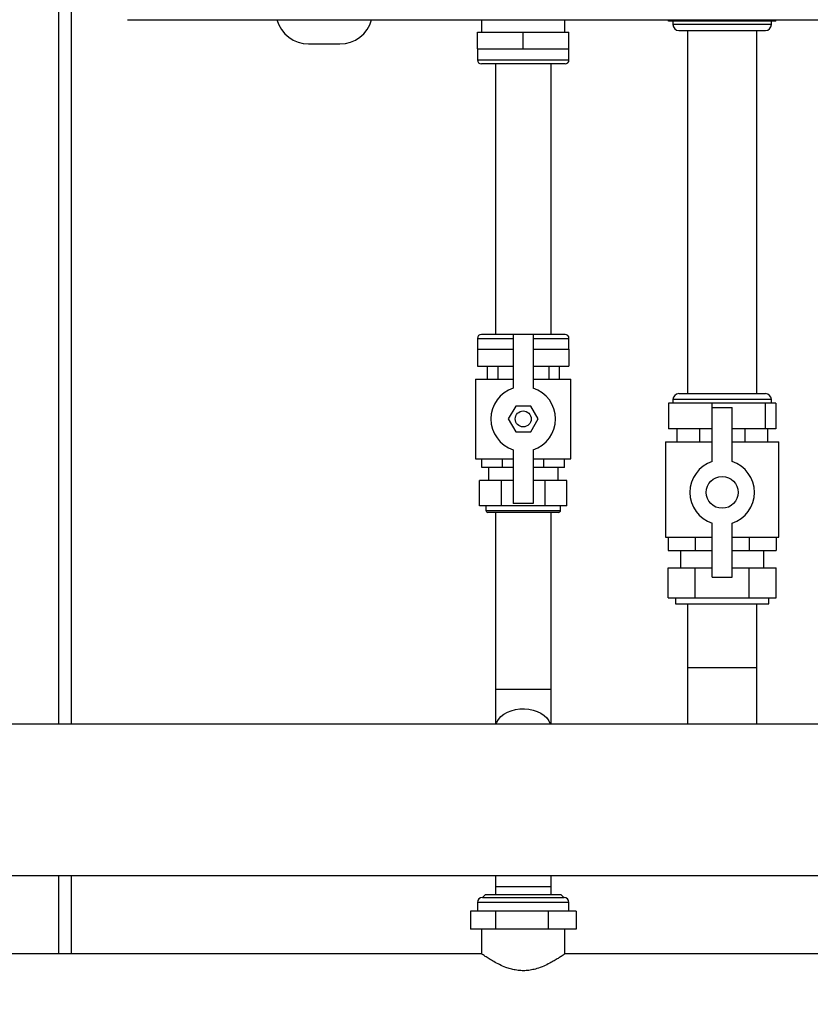
# Model space of a CAD drawing. Units: millimetres. Extents: x -2767 to -2244, y -5528 to -5146.
# Drawn here: x -2503 to -2483, y -5238 to -5214 of the extents above; entities that cross this region are included whole.
import ezdxf

# ---------------------------------------------------------------- set-up
doc = ezdxf.new("R2010")
doc.units = ezdxf.units.MM
doc.layers.add('BORDER', color=7, linetype='Continuous')
doc.dimstyles.new('SLDDIMSTYLE7', dxfattribs={"dimtxt": 0.18, "dimasz": 1.016, "dimexe": 0, "dimexo": 0.0625, "dimgap": 0, "dimtad": 0, "dimtih": 1, "dimtoh": 1, "dimdec": 0, "dimrnd": 1e-09, "dimzin": 0, "dimdsep": 46, "dimtxsty": 'Standard', "dimblk1": 'DOT', "dimblk2": 'DOT', "dimsah": 1, "dimcen": 0.09, "dimadec": 0, "dimazin": 0, "dimtfac": 1.016, "dimtdec": 0, "dimtofl": 0, "dimtmove": 0, "dimatfit": 3, "dimldrblk": 'DOT', "dimfxl": 1, "dimfrac": 2, "dimtolj": 1, "dimtzin": 0, "dimarcsym": 0})

# ---------------------------------------------------------------- blocks, each defined once
blk = doc.blocks.new('_Dot')
at = {"color": 0, "linetype": 'ByBlock', "lineweight": -2}
blk.add_line((-0.5, 0), (-1, 0), dxfattribs=at)
at = {"color": 0, "linetype": 'ByBlock', "const_width": 0.5}
blk.add_lwpolyline([(-0.25, 0, 1), (0.25, 0, 1)], format="xyb", close=True, dxfattribs=at)

msp = doc.modelspace()

# ---------------------------------------------------------------- linework, layer by layer
at = {"color": 8, "linetype": 'Continuous', "lineweight": 25}
for p, q in [((-2502.34818, -5231.32054), (-2502.34818, -5205.47304)), ((-2486.8457, -5213.73554), (-2486.91568, -5213.73554)), ((-2484.44068, -5213.73554), (-2486.8457, -5213.73554)), ((-2491.82818, -5214.62304), (-2490.67818, -5214.62304)), ((-2490.67818, -5214.62304), (-2489.52818, -5214.62304)), ((-2491.82818, -5221.62304), (-2490.92818, -5221.62304)), ((-2490.42818, -5221.62304), (-2489.52818, -5221.62304)), ((-2486.8457, -5223.16054), (-2486.91568, -5223.16054)), ((-2484.44068, -5223.16054), (-2486.8457, -5223.16054)), ((-2491.61568, -5225.94804), (-2489.74068, -5225.94804)), ((-2486.55318, -5229.89304), (-2484.80318, -5229.89304)), ((-2491.37818, -5230.43824), (-2489.97818, -5230.43824)), ((-2502.34818, -5237.09054), (-2502.34818, -5235.12554)), ((-2491.37818, -5235.39804), (-2489.97818, -5235.39804)), ((-2489.52818, -5235.79804), (-2491.82818, -5235.79804))]:
    msp.add_line(p, q, dxfattribs=at)
at = {"color": 7, "linetype": 'Continuous', "lineweight": 25}
for p, q in [((-2502.02818, -5231.32054), (-2502.02818, -5205.47304)), ((-2491.72568, -5213.61304), (-2491.72568, -5213.92304)), ((-2489.63068, -5213.92304), (-2489.63068, -5213.61304)), ((-2487.02632, -5213.64804), (-2487.02632, -5213.61304)), ((-2486.48416, -5213.64804), (-2487.02632, -5213.64804)), ((-2486.91568, -5213.64804), (-2486.91568, -5213.73554)), ((-2485.94201, -5213.64804), (-2486.48416, -5213.64804)), ((-2485.94201, -5213.64804), (-2485.94201, -5213.61304)), ((-2485.26794, -5213.64804), (-2485.94201, -5213.64804)), ((-2484.59387, -5213.64804), (-2485.26794, -5213.64804)), ((-2484.59387, -5213.64804), (-2484.59387, -5213.61304)), ((-2484.46195, -5213.64804), (-2484.59387, -5213.64804)), ((-2484.33004, -5213.64804), (-2484.46195, -5213.64804)), ((-2484.44068, -5213.73554), (-2484.44068, -5213.64804)), ((-2484.33004, -5213.64804), (-2484.33004, -5213.61304)), ((-2491.82818, -5214.34804), (-2491.82818, -5213.92304)), ((-2491.82818, -5213.92304), (-2490.67818, -5213.92304)), ((-2490.67818, -5214.34804), (-2490.67818, -5213.92304)), ((-2490.67818, -5213.92304), (-2489.52818, -5213.92304)), ((-2489.52818, -5214.34804), (-2489.52818, -5213.92304)), ((-2486.76568, -5213.88554), (-2486.70418, -5213.88554)), ((-2486.70418, -5213.88554), (-2484.59068, -5213.88554)), ((-2486.55318, -5213.88554), (-2486.55318, -5223.01054)), ((-2484.80318, -5223.01054), (-2484.80318, -5213.88554)), ((-2496.07106, -5214.22304), (-2495.67818, -5214.22304)), ((-2495.67818, -5214.22304), (-2495.2853, -5214.22304)), ((-2491.82818, -5214.34804), (-2491.82818, -5214.62304)), ((-2491.82818, -5214.34804), (-2491.25318, -5214.34804)), ((-2491.25318, -5214.34804), (-2490.67818, -5214.34804)), ((-2490.67818, -5214.34804), (-2490.10318, -5214.34804)), ((-2490.10318, -5214.34804), (-2489.52818, -5214.34804)), ((-2489.52818, -5214.62304), (-2489.52818, -5214.34804)), ((-2490.67818, -5214.72304), (-2491.72818, -5214.72304)), ((-2491.37818, -5214.72304), (-2491.37818, -5221.52304)), ((-2489.62818, -5214.72304), (-2490.67818, -5214.72304)), ((-2489.97818, -5221.52304), (-2489.97818, -5214.72304)), ((-2491.82818, -5221.62304), (-2491.82818, -5221.89804)), ((-2490.92818, -5221.52304), (-2491.72818, -5221.52304)), ((-2490.92818, -5221.52304), (-2490.92818, -5222.87496)), ((-2490.42818, -5221.52304), (-2490.92818, -5221.52304)), ((-2489.62818, -5221.52304), (-2490.42818, -5221.52304)), ((-2490.42818, -5221.52304), (-2490.42818, -5222.87496)), ((-2489.52818, -5221.89804), (-2489.52818, -5221.62304)), ((-2491.82818, -5221.89804), (-2491.82818, -5222.32304)), ((-2491.82818, -5221.89804), (-2491.25318, -5221.89804)), ((-2491.25318, -5221.89804), (-2490.92818, -5221.89804)), ((-2490.42818, -5221.89804), (-2490.10318, -5221.89804)), ((-2490.10318, -5221.89804), (-2489.52818, -5221.89804)), ((-2489.52818, -5221.89804), (-2489.52818, -5222.32304)), ((-2491.82818, -5222.32304), (-2490.92818, -5222.32304)), ((-2491.58468, -5222.32304), (-2491.58468, -5222.64804)), ((-2491.31917, -5222.32304), (-2491.31917, -5222.64804)), ((-2490.42818, -5222.32304), (-2489.52818, -5222.32304)), ((-2490.03718, -5222.32304), (-2490.03718, -5222.64804)), ((-2489.77167, -5222.32304), (-2489.77167, -5222.64804)), ((-2491.87818, -5222.64804), (-2491.87818, -5224.64804)), ((-2491.87818, -5222.64804), (-2490.92818, -5222.64804)), ((-2490.42818, -5222.64804), (-2489.47818, -5222.64804)), ((-2489.47818, -5224.64804), (-2489.47818, -5222.64804)), ((-2486.91568, -5223.16054), (-2486.91568, -5223.24804)), ((-2486.76568, -5223.01054), (-2486.70418, -5223.01054)), ((-2486.70418, -5223.01054), (-2484.59068, -5223.01054)), ((-2484.44068, -5223.24804), (-2484.44068, -5223.16054)), ((-2490.86582, -5223.32304), (-2491.05346, -5223.64804)), ((-2490.49054, -5223.32304), (-2490.86582, -5223.32304)), ((-2490.3029, -5223.64804), (-2490.49054, -5223.32304)), ((-2487.02632, -5223.24804), (-2487.02632, -5223.89804)), ((-2486.48416, -5223.24804), (-2487.02632, -5223.24804)), ((-2485.94201, -5223.24804), (-2486.48416, -5223.24804)), ((-2485.94201, -5223.24804), (-2485.94201, -5223.89804)), ((-2485.26794, -5223.24804), (-2485.94201, -5223.24804)), ((-2485.92818, -5224.71996), (-2485.92818, -5223.36054)), ((-2485.92818, -5223.36054), (-2485.42818, -5223.36054)), ((-2485.42818, -5224.71996), (-2485.42818, -5223.36054)), ((-2484.59387, -5223.24804), (-2485.26794, -5223.24804)), ((-2484.59387, -5223.24804), (-2484.59387, -5223.89804)), ((-2484.46195, -5223.24804), (-2484.59387, -5223.24804)), ((-2484.33004, -5223.24804), (-2484.46195, -5223.24804)), ((-2484.33004, -5223.24804), (-2484.33004, -5223.89804)), ((-2491.05346, -5223.64804), (-2490.86582, -5223.97304)), ((-2490.49054, -5223.97304), (-2490.3029, -5223.64804)), ((-2485.94201, -5223.89804), (-2487.02632, -5223.89804)), ((-2486.81845, -5223.89804), (-2486.81845, -5224.22304)), ((-2486.24831, -5223.89804), (-2486.24831, -5224.22304)), ((-2485.92818, -5223.89804), (-2485.94201, -5223.89804)), ((-2484.59387, -5223.89804), (-2485.42818, -5223.89804)), ((-2485.10804, -5223.89804), (-2485.10804, -5224.22304)), ((-2484.33004, -5223.89804), (-2484.59387, -5223.89804)), ((-2484.53791, -5223.89804), (-2484.53791, -5224.22304)), ((-2490.86582, -5223.97304), (-2490.49054, -5223.97304)), ((-2490.92818, -5224.42112), (-2490.92818, -5225.77304)), ((-2490.42818, -5224.42112), (-2490.42818, -5225.77304)), ((-2487.10318, -5224.22304), (-2487.10318, -5226.62304)), ((-2487.10318, -5224.22304), (-2485.92818, -5224.22304)), ((-2485.42818, -5224.22304), (-2484.25318, -5224.22304)), ((-2484.25318, -5226.62304), (-2484.25318, -5224.22304)), ((-2491.87818, -5224.64804), (-2490.92818, -5224.64804)), ((-2491.71741, -5224.86804), (-2491.71741, -5224.64804)), ((-2491.19779, -5224.86804), (-2491.19779, -5224.64804)), ((-2490.42818, -5224.64804), (-2489.47818, -5224.64804)), ((-2490.15856, -5224.86804), (-2490.15856, -5224.64804)), ((-2489.63895, -5224.86804), (-2489.63895, -5224.64804)), ((-2491.19779, -5224.86804), (-2491.71741, -5224.86804)), ((-2491.55318, -5224.86804), (-2491.55318, -5225.19804)), ((-2490.92818, -5224.86804), (-2491.19779, -5224.86804)), ((-2490.15856, -5224.86804), (-2490.42818, -5224.86804)), ((-2489.63895, -5224.86804), (-2490.15856, -5224.86804)), ((-2489.80318, -5225.19804), (-2489.80318, -5224.86804)), ((-2491.77514, -5225.82804), (-2491.77514, -5225.19804)), ((-2491.22666, -5225.19804), (-2491.77514, -5225.19804)), ((-2491.22666, -5225.82804), (-2491.22666, -5225.19804)), ((-2490.92818, -5225.19804), (-2491.22666, -5225.19804)), ((-2490.1297, -5225.19804), (-2490.42818, -5225.19804)), ((-2490.1297, -5225.82804), (-2490.1297, -5225.19804)), ((-2489.58121, -5225.19804), (-2490.1297, -5225.19804)), ((-2489.58121, -5225.82804), (-2489.58121, -5225.19804)), ((-2491.22666, -5225.82804), (-2491.77514, -5225.82804)), ((-2491.61568, -5225.82804), (-2491.61568, -5225.94804)), ((-2490.1297, -5225.82804), (-2491.22666, -5225.82804)), ((-2490.42818, -5225.77304), (-2490.92818, -5225.77304)), ((-2489.58121, -5225.82804), (-2490.1297, -5225.82804)), ((-2489.74068, -5225.94804), (-2489.74068, -5225.82804)), ((-2489.79068, -5225.99804), (-2491.56568, -5225.99804)), ((-2491.37818, -5225.99804), (-2491.37818, -5230.43824)), ((-2489.97818, -5230.43824), (-2489.97818, -5225.99804)), ((-2485.92818, -5227.62554), (-2485.92818, -5226.26612)), ((-2485.42818, -5227.62554), (-2485.42818, -5226.26612)), ((-2487.10318, -5226.62304), (-2485.92818, -5226.62304)), ((-2487.03495, -5226.62304), (-2487.03495, -5226.95804)), ((-2486.35656, -5226.62304), (-2486.35656, -5226.95804)), ((-2485.42818, -5226.62304), (-2484.25318, -5226.62304)), ((-2484.99979, -5226.62304), (-2484.99979, -5226.95804)), ((-2484.32141, -5226.62304), (-2484.32141, -5226.95804)), ((-2487.03495, -5226.95804), (-2486.35656, -5226.95804)), ((-2486.72818, -5226.95804), (-2486.72818, -5227.39304)), ((-2486.35656, -5226.95804), (-2485.92818, -5226.95804)), ((-2485.42818, -5226.95804), (-2484.99979, -5226.95804)), ((-2484.99979, -5226.95804), (-2484.32141, -5226.95804)), ((-2484.62818, -5227.39304), (-2484.62818, -5226.95804)), ((-2487.03495, -5228.14304), (-2487.03495, -5227.39304)), ((-2487.03495, -5227.39304), (-2486.35656, -5227.39304)), ((-2486.35656, -5228.14304), (-2486.35656, -5227.39304)), ((-2486.35656, -5227.39304), (-2485.92818, -5227.39304)), ((-2485.42818, -5227.39304), (-2484.99979, -5227.39304)), ((-2484.99979, -5228.14304), (-2484.99979, -5227.39304)), ((-2484.99979, -5227.39304), (-2484.32141, -5227.39304)), ((-2484.32141, -5228.14304), (-2484.32141, -5227.39304)), ((-2485.92818, -5227.62554), (-2485.42818, -5227.62554)), ((-2487.03495, -5228.14304), (-2486.69576, -5228.14304)), ((-2486.85318, -5228.14304), (-2486.85318, -5228.29304)), ((-2486.69576, -5228.14304), (-2486.35656, -5228.14304)), ((-2486.35656, -5228.14304), (-2485.67818, -5228.14304)), ((-2485.67818, -5228.14304), (-2484.99979, -5228.14304)), ((-2484.99979, -5228.14304), (-2484.6606, -5228.14304)), ((-2484.6606, -5228.14304), (-2484.32141, -5228.14304)), ((-2484.50318, -5228.29304), (-2484.50318, -5228.14304)), ((-2486.85318, -5228.29304), (-2484.50318, -5228.29304)), ((-2486.55318, -5228.29304), (-2486.55318, -5229.89304)), ((-2484.80318, -5229.89304), (-2484.80318, -5228.29304)), ((-2486.55318, -5229.89304), (-2486.55318, -5231.32054)), ((-2484.80318, -5231.32054), (-2484.80318, -5229.89304)), ((-2491.37818, -5230.43824), (-2491.37818, -5231.32054)), ((-2489.97818, -5231.32054), (-2489.97818, -5230.43824)), ((-2470.62818, -5231.32054), (-2535.92818, -5231.32054)), ((-2535.92818, -5235.12554), (-2470.62818, -5235.12554)), ((-2502.02818, -5237.09054), (-2502.02818, -5235.12554)), ((-2491.37818, -5235.12554), (-2491.37818, -5235.39804)), ((-2489.97818, -5235.39804), (-2489.97818, -5235.12554)), ((-2491.37818, -5235.39804), (-2491.37818, -5235.59804)), ((-2489.97818, -5235.59804), (-2489.97818, -5235.39804)), ((-2491.82818, -5235.79804), (-2491.82818, -5236.02304)), ((-2491.70318, -5235.67304), (-2489.65318, -5235.67304)), ((-2491.62568, -5235.59804), (-2491.70068, -5235.67304)), ((-2491.62568, -5235.59804), (-2489.73068, -5235.59804)), ((-2489.65568, -5235.67304), (-2489.73068, -5235.59804)), ((-2489.52818, -5236.02304), (-2489.52818, -5235.79804)), ((-2491.69188, -5236.02304), (-2492.00541, -5236.02304)), ((-2492.00541, -5236.02304), (-2492.00541, -5236.47304)), ((-2491.37835, -5236.02304), (-2491.69188, -5236.02304)), ((-2490.71473, -5236.02304), (-2491.37835, -5236.02304)), ((-2491.37835, -5236.02304), (-2491.37835, -5236.47304)), ((-2490.05111, -5236.02304), (-2490.71473, -5236.02304)), ((-2490.05111, -5236.02304), (-2490.05111, -5236.47304)), ((-2489.70103, -5236.02304), (-2490.05111, -5236.02304)), ((-2489.35094, -5236.02304), (-2489.70103, -5236.02304)), ((-2489.35094, -5236.02304), (-2489.35094, -5236.47304)), ((-2491.37835, -5236.47304), (-2492.00541, -5236.47304)), ((-2491.72568, -5236.47304), (-2491.72568, -5237.09227)), ((-2490.05111, -5236.47304), (-2491.37835, -5236.47304)), ((-2489.35094, -5236.47304), (-2490.05111, -5236.47304)), ((-2489.63068, -5237.09227), (-2489.63068, -5236.47304)), ((-2491.7279, -5237.09054), (-2524.62818, -5237.09054)), ((-2470.62818, -5237.09054), (-2489.62818, -5237.09054))]:
    msp.add_line(p, q, dxfattribs=at)
at = {"color": 8, "linetype": 'Continuous', "lineweight": 25, "flags": 128}
msp.add_lwpolyline([(-2491.36142, -5231.32054), (-2491.34215, -5231.27145), (-2491.298, -5231.19816), (-2491.23779, -5231.13084), (-2491.16309, -5231.07121), (-2491.07582, -5231.02083), (-2490.97826, -5230.981), (-2490.87293, -5230.95276), (-2490.76255, -5230.93682), (-2490.64999, -5230.93362), (-2490.53816, -5230.94322), (-2490.42995, -5230.96538), (-2490.32818, -5230.99953), (-2490.23547, -5231.04478), (-2490.15422, -5231.09996), (-2490.08655, -5231.16364), (-2490.03419, -5231.23418), (-2489.99852, -5231.30973), (-2489.99493, -5231.32054)], dxfattribs=at)
at = {"color": 7, "linetype": 'Continuous', "lineweight": 25}
for centre, radius in [((-2490.67818, -5223.64804), 0.2), ((-2485.67818, -5225.49304), 0.4)]:
    msp.add_circle(centre, radius, dxfattribs=at)
for centre, radius, start, end in [((-2496.07106, -5213.39804), 0.825, 195.26533, 270), ((-2495.2853, -5213.39804), 0.825, 270, 344.731698), ((-2486.76568, -5213.73554), 0.15, 180, 270), ((-2484.59068, -5213.73554), 0.15, 270, 0), ((-2491.72818, -5214.62304), 0.1, 180, 270), ((-2489.62818, -5214.62304), 0.1, 270, 0), ((-2491.72818, -5221.62304), 0.1, 90, 180), ((-2489.62818, -5221.62304), 0.1, 0, 90), ((-2490.67818, -5223.64804), 0.8125, 107.920213, 252.079787), ((-2490.67818, -5223.64804), 0.8125, 287.920213, 72.079787), ((-2486.76568, -5223.16054), 0.15, 90, 180), ((-2484.59068, -5223.16054), 0.15, 0, 90), ((-2485.67818, -5225.49304), 0.8125, 107.920213, 252.079787), ((-2485.67818, -5225.49304), 0.8125, 287.920213, 72.079787), ((-2491.56568, -5225.94804), 0.05, 180, 270), ((-2489.79068, -5225.94804), 0.05, 270, 0), ((-2491.70318, -5235.79804), 0.125, 90, 180), ((-2489.65318, -5235.79804), 0.125, 0, 90)]:
    msp.add_arc(centre, radius, start, end, dxfattribs=at)
for points, knots in [([(-2500.6245, -5213.61304), (-2499.7038, -5213.61304), (-2497.86253, -5213.61304), (-2495.09455, -5213.61304), (-2492.32267, -5213.61304), (-2489.54723, -5213.61304), (-2486.76974, -5213.61304), (-2484.04481, -5213.61304), (-2481.37331, -5213.61304), (-2478.75694, -5213.61304), (-2476.14385, -5213.61304), (-2473.5344, -5213.61304), (-2471.79824, -5213.61304), (-2470.9301, -5213.61304)], [0, 0, 0, 0, 0.09328125, 0.18655027, 0.27987166, 0.37325708, 0.46664193, 0.56004004, 0.6480856, 0.73613917, 0.82410886, 0.91204795, 1, 1, 1, 1]), ([(-2489.62818, -5237.09054), (-2489.63038, -5237.09207), (-2489.63484, -5237.09519), (-2489.67038, -5237.11974), (-2489.72533, -5237.15678), (-2489.80043, -5237.20553), (-2489.89578, -5237.26396), (-2490.01595, -5237.33136), (-2490.1621, -5237.40253), (-2490.31668, -5237.46078), (-2490.46629, -5237.49836), (-2490.60138, -5237.51654), (-2490.74059, -5237.5175), (-2490.87406, -5237.50125), (-2491.00011, -5237.47139), (-2491.13497, -5237.42631), (-2491.27792, -5237.36356), (-2491.41902, -5237.28844), (-2491.5402, -5237.21574), (-2491.62886, -5237.15827), (-2491.68772, -5237.11855), (-2491.72195, -5237.09489), (-2491.72595, -5237.09209), (-2491.7279, -5237.09073)], [0, 0, 0, 0, 0.04497525, 0.09141576, 0.13635757, 0.1824152, 0.23143914, 0.28150318, 0.3387961, 0.39783449, 0.43742064, 0.47804232, 0.51767929, 0.55864264, 0.59603345, 0.63417802, 0.69095982, 0.74937079, 0.80671259, 0.86585593, 0.91052585, 0.95642928, 1, 1, 1, 1])]:
    msp.add_open_spline(points, degree=3, knots=knots, dxfattribs=at)

# ---------------------------------------------------------------- leaders
at = {"layer": 'BORDER'}
msp.add_leader([(-2511.22434, -5232.47684), (-2483.74783, -5268.62318)], dimstyle='SLDDIMSTYLE7', dxfattribs=at)

doc.saveas('drawing.dxf')
